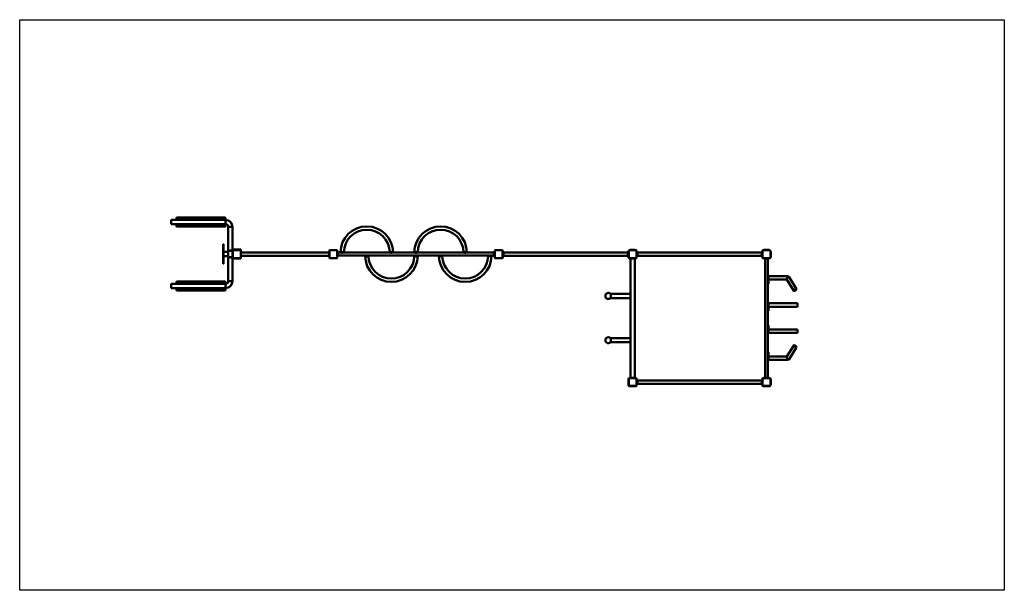
# Model space of a CAD drawing. Units: millimetres. Extents: x 4192 to 14192, y 3410 to 9210.
import ezdxf

# ---------------------------------------------------------------- set-up
doc = ezdxf.new("R2010")
doc.units = ezdxf.units.MM
doc.header["$LTSCALE"] = 30
doc.layers.add('Geometrie náčrtu (ISO)', color=7, linetype='Continuous', lineweight=25)
doc.layers.add('Viditelná (ISO)', color=7, linetype='Continuous', lineweight=50)

# ---------------------------------------------------------------- blocks, each defined once
blk = doc.blocks.new('W19')
at = {"layer": 'Geometrie náčrtu (ISO)'}
for p, q in [((0, 0), (10000, 0)), ((0, -5800), (0, 0)), ((10000, 0), (10000, -5800)), ((10000, -5800), (0, -5800))]:
    blk.add_line(p, q, dxfattribs=at)
at = {"layer": 'Viditelná (ISO)'}
for p, q in [((1537, -2036), (1537, -2078)), ((1537, -2036), (1539, -2036)), ((1537, -2078), (1539, -2078)), ((1539, -2036), (1539, -2078)), ((1539, -2036), (2091, -2036)), ((1539, -2036), (1539, -2078)), ((1539, -2078), (2091, -2078)), ((1591, -2017), (1591, -2036)), ((1591, -2078), (1591, -2097)), ((2086, -2012), (1596, -2012)), ((2091, -2036), (2091, -2017)), ((2091, -2036), (2091, -2078)), ((2091, -2036), (2091, -2078)), ((2091, -2097), (2091, -2078)), ((1596, -2102), (2086, -2102)), ((2160, -2105), (2118, -2105)), ((2160, -2105), (2118, -2105)), ((2118, -2105), (2118, -2361)), ((2160, -2105), (2160, -2336)), ((2071, -2282), (2068, -2282)), ((2068, -2282), (2068, -2297)), ((2068, -2467), (2068, -2297)), ((2071, -2282), (2071, -2297)), ((2071, -2467), (2071, -2297)), ((2118, -2361), (2071, -2361)), ((2118, -2403), (2118, -2361)), ((2160, -2346), (2130, -2346)), ((2130, -2351), (2130, -2346)), ((2160, -2351), (2130, -2351)), ((2160, -2341), (2160, -2336)), ((2160, -2336), (2247, -2336)), ((2160, -2341), (2247, -2341)), ((2160, -2341), (2165, -2341)), ((2160, -2341), (2160, -2423)), ((2165, -2341), (2165, -2346)), ((2165, -2346), (2165, -2420)), ((2242, -2343), (2168, -2343)), ((2170, -2343), (2241, -2343)), ((2245, -2420), (2245, -2346)), ((2245, -2366), (3142, -2366)), ((2245, -2400), (3142, -2400)), ((2246, -2348), (2246, -2366)), ((2246, -2400), (2246, -2419)), ((2247, -2341), (2247, -2336)), ((3142, -2356), (3145, -2356)), ((3142, -2411), (3142, -2356)), ((3145, -2346), (3145, -2420)), ((3145, -2356), (3145, -2348)), ((3222, -2343), (3148, -2343)), ((3150, -2343), (3221, -2343)), ((3225, -2420), (3225, -2346)), ((3228, -2356), (3225, -2356)), ((3226, -2348), (3226, -2356)), ((3228, -2356), (3228, -2411)), ((3234, -2368), (3228, -2362)), ((3228, -2404), (3234, -2398)), ((3263, -2368), (3234, -2368)), ((3234, -2368), (3234, -2376)), ((3234, -2390), (3234, -2376)), ((3234, -2390), (3234, -2398)), ((3513, -2398), (3234, -2398)), ((3258, -2364), (3265, -2364)), ((3265, -2364), (3285, -2364)), ((3285, -2364), (3292, -2364)), ((3763, -2368), (3287, -2368)), ((4013, -2398), (3537, -2398)), ((3758, -2364), (3765, -2364)), ((3765, -2364), (3785, -2364)), ((3785, -2364), (3792, -2364)), ((4013, -2368), (3787, -2368)), ((4008, -2364), (4015, -2364)), ((4015, -2364), (4035, -2364)), ((4035, -2364), (4042, -2364)), ((4513, -2368), (4037, -2368)), ((4263, -2398), (4037, -2398)), ((4763, -2398), (4287, -2398)), ((4508, -2364), (4515, -2364)), ((4515, -2364), (4535, -2364)), ((4535, -2364), (4542, -2364)), ((4816, -2368), (4537, -2368)), ((4816, -2398), (4787, -2398)), ((4822, -2362), (4816, -2368)), ((4816, -2376), (4816, -2368)), ((4816, -2376), (4816, -2390)), ((4816, -2398), (4816, -2390)), ((4816, -2398), (4822, -2404)), ((4825, -2356), (4822, -2356)), ((4822, -2411), (4822, -2356)), ((4825, -2356), (4825, -2348)), ((4825, -2417), (4825, -2349)), ((4830, -2343), (4862, -2343)), ((4831, -2343), (4899, -2343)), ((4870, -2343), (4901, -2343)), ((4905, -2349), (4905, -2417)), ((4908, -2356), (4905, -2356)), ((4906, -2348), (4906, -2356)), ((4908, -2356), (4908, -2411)), ((4913, -2366), (4908, -2361)), ((4913, -2366), (6177, -2366)), ((4913, -2366), (4913, -2383)), ((4913, -2383), (4913, -2400)), ((6177, -2366), (6182, -2361)), ((6177, -2383), (6177, -2366)), ((6177, -2400), (6177, -2383)), ((6182, -2356), (6185, -2356)), ((6182, -2411), (6182, -2356)), ((6184, -2356), (6184, -2348)), ((6185, -2417), (6185, -2349)), ((6189, -2343), (6197, -2343)), ((6191, -2343), (6259, -2343)), ((6197, -2340), (6197, -2343)), ((6197, -2340), (6252, -2340)), ((6252, -2340), (6252, -2343)), ((6252, -2343), (6260, -2343)), ((6265, -2349), (6265, -2417)), ((6265, -2356), (6268, -2356)), ((6265, -2348), (6265, -2356)), ((6268, -2356), (6268, -2411)), ((6273, -2366), (6268, -2361)), ((6273, -2366), (7537, -2366)), ((6273, -2366), (6273, -2383)), ((6273, -2383), (6273, -2400)), ((7537, -2366), (7542, -2361)), ((7537, -2383), (7537, -2366)), ((7537, -2400), (7537, -2383)), ((7545, -2356), (7542, -2356)), ((7542, -2411), (7542, -2356)), ((7544, -2356), (7544, -2348)), ((7545, -2417), (7545, -2349)), ((7549, -2343), (7557, -2343)), ((7551, -2343), (7619, -2343)), ((7557, -2340), (7557, -2343)), ((7557, -2340), (7612, -2340)), ((7612, -2340), (7612, -2343)), ((7612, -2343), (7620, -2343)), ((7625, -2349), (7625, -2417)), ((7628, -2356), (7625, -2356)), ((7625, -2348), (7625, -2356)), ((7628, -2356), (7628, -2411)), ((2068, -2467), (2068, -2482)), ((2071, -2482), (2068, -2482)), ((2118, -2403), (2071, -2403)), ((2071, -2467), (2071, -2482)), ((2118, -2403), (2118, -2659)), ((2160, -2413), (2130, -2413)), ((2130, -2418), (2130, -2413)), ((2160, -2418), (2130, -2418)), ((2160, -2428), (2160, -2423)), ((2160, -2423), (2168, -2423)), ((2160, -2423), (2165, -2423)), ((2160, -2428), (2160, -2659)), ((2160, -2428), (2247, -2428)), ((2165, -2420), (2165, -2423)), ((2168, -2423), (2242, -2423)), ((2242, -2423), (2247, -2423)), ((2247, -2428), (2247, -2423)), ((3142, -2411), (3145, -2411)), ((3145, -2419), (3145, -2411)), ((3148, -2423), (3222, -2423)), ((3221, -2424), (3150, -2424)), ((3228, -2411), (3225, -2411)), ((3226, -2411), (3226, -2419)), ((3515, -2402), (3508, -2402)), ((3535, -2402), (3515, -2402)), ((3542, -2402), (3535, -2402)), ((4015, -2402), (4008, -2402)), ((4035, -2402), (4015, -2402)), ((4042, -2402), (4035, -2402)), ((4265, -2402), (4258, -2402)), ((4285, -2402), (4265, -2402)), ((4292, -2402), (4285, -2402)), ((4765, -2402), (4758, -2402)), ((4785, -2402), (4765, -2402)), ((4792, -2402), (4785, -2402)), ((4825, -2411), (4822, -2411)), ((4825, -2419), (4825, -2411)), ((4860, -2424), (4830, -2424)), ((4899, -2423), (4831, -2423)), ((4901, -2424), (4868, -2424)), ((4908, -2411), (4905, -2411)), ((4906, -2411), (4906, -2419)), ((4913, -2400), (4908, -2405)), ((4913, -2400), (6177, -2400)), ((6177, -2400), (6182, -2405)), ((6182, -2411), (6185, -2411)), ((6184, -2419), (6184, -2411)), ((6197, -2424), (6189, -2424)), ((6259, -2423), (6191, -2423)), ((6197, -2423), (6197, -2426)), ((6252, -2426), (6197, -2426)), ((6204, -2426), (6204, -2787)), ((6246, -2426), (6246, -3640)), ((6252, -2423), (6252, -2426)), ((6260, -2424), (6252, -2424)), ((6265, -2411), (6268, -2411)), ((6265, -2411), (6265, -2419)), ((6273, -2400), (6268, -2405)), ((6273, -2400), (7537, -2400)), ((7537, -2400), (7542, -2405)), ((7545, -2411), (7542, -2411)), ((7544, -2419), (7544, -2411)), ((7557, -2424), (7549, -2424)), ((7619, -2423), (7551, -2423)), ((7557, -2426), (7557, -2423)), ((7612, -2426), (7557, -2426)), ((7570, -3640), (7570, -2426)), ((7600, -2605), (7600, -2426)), ((7612, -2426), (7612, -2423)), ((7620, -2424), (7612, -2424)), ((7628, -2411), (7625, -2411)), ((7625, -2411), (7625, -2419)), ((1537, -2686), (1537, -2728)), ((1537, -2686), (1539, -2686)), ((1539, -2728), (1539, -2686)), ((2091, -2686), (1539, -2686)), ((1539, -2686), (1539, -2728)), ((1591, -2686), (1591, -2667)), ((1596, -2662), (2086, -2662)), ((2091, -2667), (2091, -2686)), ((2091, -2728), (2091, -2686)), ((2091, -2728), (2091, -2686)), ((2160, -2659), (2118, -2659)), ((2160, -2659), (2118, -2659)), ((7600, -2605), (7605, -2605)), ((7600, -2685), (7600, -2605)), ((7600, -2880), (7600, -2685)), ((7600, -2685), (7605, -2685)), ((7605, -2685), (7605, -2605)), ((7809, -2608), (7605, -2608)), ((7791, -2642), (7605, -2642)), ((7861, -2756), (7790, -2642)), ((7889, -2738), (7810, -2609)), ((1537, -2728), (1539, -2728)), ((2091, -2728), (1539, -2728)), ((1591, -2747), (1591, -2728)), ((2086, -2752), (1596, -2752)), ((2091, -2728), (2091, -2747)), ((6004, -2787), (6004, -2829)), ((6004, -2787), (6204, -2787)), ((6204, -2787), (6204, -2829)), ((6004, -2829), (6204, -2829)), ((6204, -2829), (6204, -3237)), ((7600, -2880), (7605, -2880)), ((7600, -2960), (7600, -2880)), ((7605, -2960), (7605, -2880)), ((7605, -2883), (7900, -2883)), ((7900, -2883), (7900, -2917)), ((7600, -3106), (7600, -2960)), ((7600, -2960), (7605, -2960)), ((7605, -2917), (7900, -2917)), ((7605, -3106), (7600, -3106)), ((7600, -3106), (7600, -3186)), ((7600, -3381), (7600, -3186)), ((7605, -3186), (7600, -3186)), ((7605, -3106), (7605, -3186)), ((7900, -3149), (7605, -3149)), ((7900, -3183), (7605, -3183)), ((7900, -3183), (7900, -3149)), ((6004, -3279), (6004, -3237)), ((6204, -3237), (6004, -3237)), ((6204, -3279), (6004, -3279)), ((6204, -3279), (6204, -3237)), ((6204, -3279), (6204, -3640)), ((7605, -3381), (7600, -3381)), ((7600, -3381), (7600, -3461)), ((7605, -3381), (7605, -3461)), ((7861, -3310), (7790, -3425)), ((7889, -3328), (7810, -3458)), ((7600, -3640), (7600, -3461)), ((7605, -3461), (7600, -3461)), ((7791, -3424), (7605, -3424)), ((7809, -3458), (7605, -3458)), ((6182, -3656), (6185, -3656)), ((6182, -3711), (6182, -3656)), ((6184, -3656), (6184, -3648)), ((6185, -3717), (6185, -3649)), ((6189, -3643), (6197, -3643)), ((6191, -3643), (6259, -3643)), ((6197, -3640), (6197, -3643)), ((6197, -3640), (6252, -3640)), ((6252, -3640), (6252, -3643)), ((6252, -3643), (6260, -3643)), ((6265, -3648), (6265, -3656)), ((6265, -3649), (6265, -3717)), ((6265, -3656), (6268, -3656)), ((6268, -3656), (6268, -3711)), ((6273, -3666), (6268, -3661)), ((6273, -3666), (7537, -3666)), ((6273, -3666), (6273, -3683)), ((6273, -3683), (6273, -3700)), ((7537, -3666), (7542, -3661)), ((7537, -3683), (7537, -3666)), ((7537, -3700), (7537, -3683)), ((7545, -3656), (7542, -3656)), ((7542, -3711), (7542, -3656)), ((7544, -3656), (7544, -3648)), ((7545, -3717), (7545, -3649)), ((7549, -3643), (7557, -3643)), ((7551, -3643), (7619, -3643)), ((7557, -3640), (7612, -3640)), ((7557, -3643), (7557, -3640)), ((7612, -3643), (7612, -3640)), ((7612, -3643), (7620, -3643)), ((7625, -3648), (7625, -3656)), ((7625, -3649), (7625, -3717)), ((7628, -3656), (7625, -3656)), ((7628, -3656), (7628, -3711)), ((6182, -3711), (6185, -3711)), ((6184, -3719), (6184, -3711)), ((6197, -3724), (6189, -3724)), ((6259, -3723), (6191, -3723)), ((6197, -3726), (6197, -3723)), ((6252, -3726), (6197, -3726)), ((6252, -3726), (6252, -3723)), ((6260, -3724), (6252, -3724)), ((6265, -3711), (6265, -3719)), ((6265, -3711), (6268, -3711)), ((6273, -3700), (6268, -3705)), ((6273, -3700), (7537, -3700)), ((7537, -3700), (7542, -3705)), ((7545, -3711), (7542, -3711)), ((7544, -3719), (7544, -3711)), ((7557, -3724), (7549, -3724)), ((7619, -3723), (7551, -3723)), ((7557, -3723), (7557, -3726)), ((7612, -3726), (7557, -3726)), ((7612, -3723), (7612, -3726)), ((7620, -3724), (7612, -3724)), ((7625, -3711), (7625, -3719)), ((7628, -3711), (7625, -3711))]:
    blk.add_line(p, q, dxfattribs=at)
for centre in [(1604, -2025), (1604, -2089), (2078, -2025), (2078, -2089), (1604, -2675), (2078, -2675), (1604, -2739), (2078, -2739)]:
    blk.add_circle(centre, 6, dxfattribs=at)
for centre, radius, start, end in [((1596, -2017), 5, 90, 180), ((1596, -2097), 5, 180, 270), ((2086, -2017), 5, 0, 90), ((2086, -2097), 5, 270, 0), ((2091, -2105), 69.2, 0, 90), ((2091, -2105), 26.8, 0, 90), ((3525, -2368), 267, 0.8589, 179.1411), ((3525, -2368), 233, 0.983, 179.017), ((4275, -2368), 267, 0.8589, 179.1411), ((4275, -2368), 233, 0.983, 179.017), ((3285, -2283), 25, 0, 9.8957), ((2168, -2346), 3, 90, 180), ((2170, -2348), 5, 149.8993, 154.1581), ((2170, -2348), 5, 90, 120.1007), ((2241, -2348), 5, 59.8993, 90), ((2242, -2346), 3, 0, 90), ((2241, -2348), 5, 0, 30.1007), ((3148, -2346), 3, 90, 180), ((3150, -2348), 5, 149.8993, 180), ((3150, -2348), 5, 90, 120.1007), ((3221, -2348), 5, 59.8993, 90), ((3222, -2346), 3, 0, 90), ((3221, -2348), 5, 0, 30.1007), ((4830, -2348), 5, 90, 180), ((4831, -2349), 6, 90, 180), ((4899, -2349), 6, 0, 90), ((4901, -2348), 5, 0, 90), ((6189, -2348), 5, 90, 180), ((6191, -2349), 6, 90, 180), ((6259, -2349), 6, 0, 90), ((6260, -2348), 5, 0, 90), ((7549, -2348), 5, 90, 180), ((7551, -2349), 6, 90, 180), ((7619, -2349), 6, 0, 90), ((7620, -2348), 5, 0, 90), ((2168, -2420), 3, 180, 270), ((2170, -2419), 5, 205.8419, 210.1007), ((2170, -2419), 5, 239.8993, 244.1581), ((2242, -2420), 3, 270, 0), ((2241, -2419), 5, 295.8419, 300.1007), ((2241, -2419), 5, 329.8993, 0), ((3150, -2419), 5, 180, 210.1007), ((3148, -2420), 3, 180, 270), ((3150, -2419), 5, 239.8993, 270), ((3221, -2419), 5, 270, 300.1007), ((3222, -2420), 3, 270, 0), ((3221, -2419), 5, 329.8993, 0), ((3775, -2398), 267, 180.8589, 359.1411), ((3775, -2398), 233, 180.983, 359.017), ((4525, -2398), 267, 180.8589, 359.1411), ((4525, -2398), 233, 180.983, 359.017), ((4765, -2483), 25, 180, 189.8957), ((4831, -2417), 6, 180, 270), ((4830, -2419), 5, 180, 270), ((4899, -2417), 6, 270, 0), ((4901, -2419), 5, 270, 0), ((6191, -2417), 6, 180, 270), ((6189, -2419), 5, 180, 270), ((6259, -2417), 6, 270, 0), ((6260, -2419), 5, 270, 0), ((7551, -2417), 6, 180, 270), ((7549, -2419), 5, 180, 270), ((7619, -2417), 6, 270, 0), ((7620, -2419), 5, 270, 0), ((1596, -2667), 5, 90, 180), ((2086, -2667), 5, 0, 90), ((2091, -2659), 69.2, 270, 0), ((2091, -2659), 26.8, 270, 0), ((1596, -2747), 5, 180, 270), ((2086, -2747), 5, 270, 0), ((5978, -2808), 30, 32.231, 327.769), ((5978, -3258), 30, 32.231, 327.769), ((6189, -3648), 5, 90, 180), ((6191, -3649), 6, 90, 180), ((6259, -3649), 6, 0, 90), ((6260, -3648), 5, 0, 90), ((7549, -3648), 5, 90, 180), ((7551, -3649), 6, 90, 180), ((7619, -3649), 6, 0, 90), ((7620, -3648), 5, 0, 90), ((6189, -3719), 5, 180, 270), ((6191, -3717), 6, 180, 270), ((6259, -3717), 6, 270, 0), ((6260, -3719), 5, 270, 0), ((7549, -3719), 5, 180, 270), ((7551, -3717), 6, 180, 270), ((7619, -3717), 6, 270, 0), ((7620, -3719), 5, 270, 0)]:
    blk.add_arc(centre, radius, start, end, dxfattribs=at)
for centre, major_axis, start_param, end_param in [((7800, -2625), (9.4, 16.8), 1.30626, 3.05707), ((7800, -2625), (9.4, 16.8), 6.19866, 7.58944), ((7800, -3441), (9.4, -16.8), 3.22612, 4.97693), ((7800, -3441), (9.4, -16.8), 4.97693, 6.36771)]:
    blk.add_ellipse(centre, major_axis=major_axis, ratio=0.1515, start_param=start_param, end_param=end_param, dxfattribs=at)
for centre, major_axis in [((7875, -2747), (14.4, 8.8)), ((7875, -2747), (11.9, 7.3)), ((7875, -3319), (14.4, -8.8)), ((7875, -3319), (11.9, -7.3))]:
    blk.add_ellipse(centre, major_axis=major_axis, ratio=0.2962, dxfattribs=at)
for points in [[(3254, -2368), (3256, -2367), (3257, -2365), (3258, -2364)], [(3292, -2364), (3293, -2365), (3295, -2367), (3296, -2368)], [(3508, -2402), (3507, -2401), (3506, -2399), (3504, -2398)], [(3546, -2398), (3545, -2399), (3543, -2401), (3542, -2402)], [(3754, -2368), (3755, -2367), (3757, -2365), (3758, -2364)], [(3792, -2364), (3793, -2365), (3794, -2367), (3796, -2368)], [(4004, -2368), (4006, -2367), (4007, -2365), (4008, -2364)], [(4008, -2402), (4007, -2401), (4005, -2399), (4004, -2398)], [(4042, -2364), (4043, -2365), (4045, -2367), (4046, -2368)], [(4046, -2398), (4044, -2399), (4043, -2401), (4042, -2402)], [(4258, -2402), (4257, -2401), (4256, -2399), (4254, -2398)], [(4296, -2398), (4295, -2399), (4293, -2401), (4292, -2402)], [(4504, -2368), (4505, -2367), (4507, -2365), (4508, -2364)], [(4542, -2364), (4543, -2365), (4544, -2367), (4546, -2368)], [(4758, -2402), (4757, -2401), (4755, -2399), (4754, -2398)], [(4796, -2398), (4794, -2399), (4793, -2401), (4792, -2402)]]:
    blk.add_open_spline(points, degree=3, dxfattribs=at)
for points, knots in [([(3263, -2368), (3265, -2368), (3266, -2368), (3270, -2369), (3272, -2369), (3277, -2369), (3280, -2369), (3284, -2368), (3285, -2368), (3287, -2368)], [-1.95447, -1.95447, -1.95447, -1.95447, -1.50492, -1.50492, -1.11883, -1.11883, -0.59547, -0.59547, 0, 0, 0, 0]), ([(3537, -2398), (3536, -2398), (3534, -2398), (3530, -2397), (3528, -2397), (3523, -2397), (3521, -2397), (3517, -2398), (3515, -2398), (3513, -2398), (3513, -2398), (3513, -2398)], [-1.96522, -1.96522, -1.96522, -1.96522, -1.55157, -1.55157, -1.18357, -1.18357, -0.6341, -0.6341, -0.02499, -0.02499, 0, 0, 0, 0]), ([(3763, -2368), (3764, -2368), (3766, -2368), (3770, -2369), (3772, -2369), (3777, -2369), (3779, -2369), (3783, -2368), (3785, -2368), (3787, -2368), (3787, -2368), (3787, -2368)], [-1.96522, -1.96522, -1.96522, -1.96522, -1.55157, -1.55157, -1.18357, -1.18357, -0.6341, -0.6341, -0.02499, -0.02499, 0, 0, 0, 0]), ([(4013, -2368), (4015, -2368), (4016, -2368), (4020, -2369), (4022, -2369), (4027, -2369), (4030, -2369), (4034, -2368), (4035, -2368), (4037, -2368)], [-1.95447, -1.95447, -1.95447, -1.95447, -1.50492, -1.50492, -1.11883, -1.11883, -0.59547, -0.59547, 0, 0, 0, 0]), ([(4037, -2398), (4035, -2398), (4034, -2398), (4030, -2397), (4028, -2397), (4023, -2397), (4020, -2397), (4016, -2398), (4015, -2398), (4013, -2398)], [-1.95447, -1.95447, -1.95447, -1.95447, -1.50492, -1.50492, -1.11883, -1.11883, -0.59547, -0.59547, 0, 0, 0, 0]), ([(4287, -2398), (4285, -2398), (4284, -2398), (4280, -2397), (4278, -2397), (4273, -2397), (4270, -2397), (4266, -2398), (4265, -2398), (4263, -2398)], [-2.14883, -2.14883, -2.14883, -2.14883, -1.59506, -1.59506, -1.13512, -1.13512, -0.59525, -0.59525, 0, 0, 0, 0]), ([(4513, -2368), (4514, -2368), (4516, -2368), (4520, -2369), (4522, -2369), (4527, -2369), (4529, -2369), (4533, -2368), (4535, -2368), (4537, -2368), (4537, -2368), (4537, -2368)], [-1.96522, -1.96522, -1.96522, -1.96522, -1.55157, -1.55157, -1.18357, -1.18357, -0.6341, -0.6341, -0.02499, -0.02499, 0, 0, 0, 0]), ([(4787, -2398), (4786, -2398), (4784, -2398), (4780, -2397), (4778, -2397), (4773, -2397), (4771, -2397), (4767, -2398), (4765, -2398), (4763, -2398), (4763, -2398), (4763, -2398)], [-1.97754, -1.97754, -1.97754, -1.97754, -1.56205, -1.56205, -1.19159, -1.19159, -0.63819, -0.63819, -0.02753, -0.02753, 0, 0, 0, 0])]:
    blk.add_open_spline(points, degree=3, knots=knots, dxfattribs=at)

msp = doc.modelspace()

# ---------------------------------------------------------------- block references
msp.add_blockref('W19', (4191.6, 9210.15))

doc.saveas('drawing.dxf')
